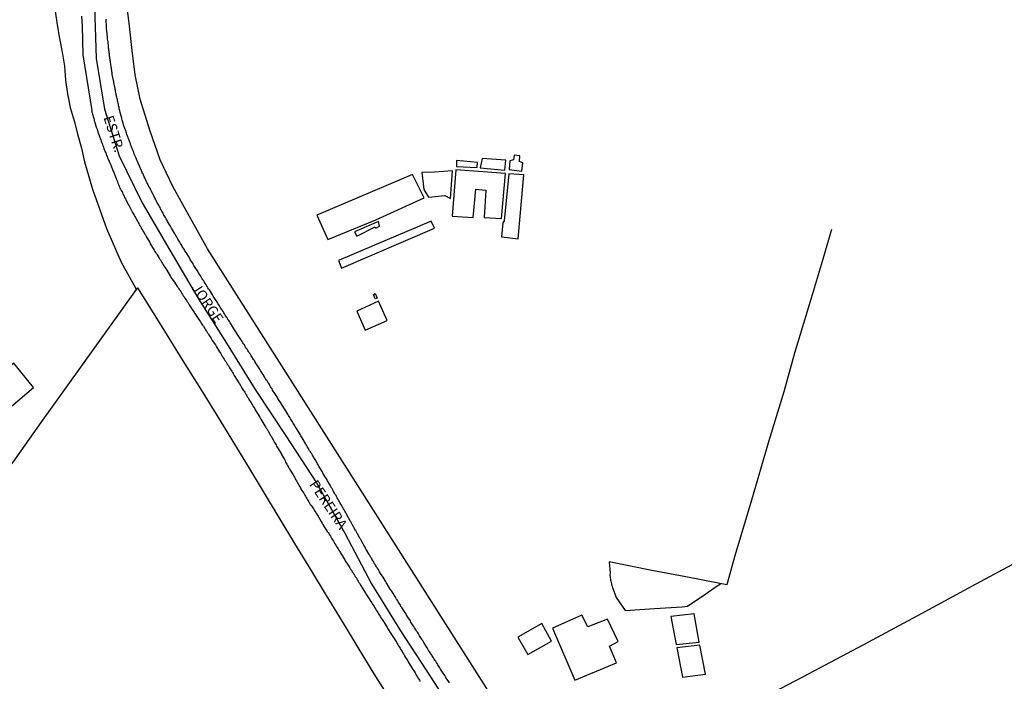
# Model space of a CAD drawing. Units: millimetres. Extents: x 180726 to 183142, y 1663192 to 1665970.
# Drawn here: x 182186 to 182427, y 1664122 to 1664284 of the extents above; entities that cross this region are included whole.
import ezdxf
from ezdxf.enums import TextEntityAlignment as Align

# ---------------------------------------------------------------- set-up
doc = ezdxf.new("R2010")
doc.units = ezdxf.units.MM
for name, color, linetype in [('IMAGEM', 7, 'Continuous'), ('V-EDIFICACAO', 2, 'Continuous'), ('V-EIXO_DE_LOGRADOURO', 3, 'Continuous'), ('V-LOTE', 1, 'Continuous'), ('V-NOME_DOS_LOGRADOUROS', 7, 'Continuous'), ('V-QUADRA', 6, 'Continuous'), ('V-TESTADA', 5, 'Continuous')]:
    doc.layers.add(name, color=color, linetype=linetype)
picture_1 = doc.add_image_def('image1.jpg', size_in_pixel=(4025, 4628))

msp = doc.modelspace()

# ---------------------------------------------------------------- linework, layer by layer
at = {"layer": 'V-EDIFICACAO'}
for points in [[(182307.11, 1664251.07), (182306.95, 1664249.86), (182306.02, 1664249.62), (182305.87, 1664247.49), (182309.01, 1664247.09), (182309.27, 1664249.15), (182308.43, 1664249.48), (182308.5, 1664250.91), (182307.11, 1664251.07)], [(182292.96, 1664249.72), (182293.01, 1664248.28), (182298.02, 1664247.99), (182298.02, 1664247.99), (182298.1, 1664249.22), (182292.96, 1664249.72)], [(182299.28, 1664250.18), (182298.75, 1664247.89), (182304.82, 1664247.39), (182305.09, 1664249.84), (182299.28, 1664250.18)], [(182258.77, 1664236.33), (182261.44, 1664230.34), (182273.2, 1664235.15), (182285.03, 1664240.59), (182282.22, 1664246.27), (182258.77, 1664236.33)], [(182287.59, 1664246.9), (182284.51, 1664246.76), (182284.98, 1664242.61), (182286.1, 1664240.74), (182286.1, 1664240.74), (182290.15, 1664241.16), (182291.5, 1664240.4), (182292.01, 1664247.17), (182287.59, 1664246.9)], [(182292.85, 1664247.45), (182292.85, 1664247.45), (182291.95, 1664236.11), (182297.04, 1664235.76), (182297.73, 1664242.69), (182297.73, 1664242.69), (182300.19, 1664242.46), (182299.73, 1664235.78), (182304.02, 1664235.5), (182304.95, 1664246.55), (182292.85, 1664247.45)], [(182305.82, 1664246.44), (182305.82, 1664246.44), (182304.63, 1664234.91), (182304.29, 1664234.48), (182304, 1664230.99), (182308.09, 1664230.55), (182309.44, 1664246.22), (182305.82, 1664246.44)], [(182264.05, 1664225.24), (182264.81, 1664223.35), (182287.57, 1664233.17), (182286.81, 1664234.87), (182286.81, 1664234.87), (182264.05, 1664225.24)], [(182268.54, 1664232.5), (182268.01, 1664232.28), (182268.55, 1664231.19), (182273.07, 1664233.49), (182273.25, 1664233.17), (182273.25, 1664233.17), (182274.09, 1664233.62), (182273.89, 1664234.76), (182273.89, 1664234.76), (182268.54, 1664232.5)], [(182272.63, 1664216.86), (182273.05, 1664217.14), (182273.57, 1664215.99), (182273.02, 1664215.8), (182272.63, 1664216.86)], [(182268.53, 1664212.79), (182270.58, 1664208.17), (182276.02, 1664210.52), (182273.89, 1664215.21), (182268.53, 1664212.79)], [(182177.25, 1664193.94), (182182.13, 1664187.96), (182189.35, 1664194.07), (182184.51, 1664200.02), (182177.25, 1664193.94)], [(182325.15, 1664135.4), (182323.66, 1664138.29), (182316.53, 1664135.13), (182321.95, 1664122.31), (182332.17, 1664126.63), (182330.5, 1664130.69), (182332.55, 1664131.81), (182330.01, 1664137.31), (182325.15, 1664135.4)], [(182345.52, 1664137.98), (182346.77, 1664131.12), (182346.77, 1664131.12), (182352.46, 1664131.66), (182351.17, 1664138.63), (182345.52, 1664137.98)], [(182308, 1664132.91), (182310.45, 1664128.66), (182316.22, 1664131.94), (182313.88, 1664136.26), (182308, 1664132.91)], [(182346.97, 1664130.3), (182348.32, 1664123.08), (182353.95, 1664123.79), (182352.59, 1664130.94), (182346.97, 1664130.3)]]:
    msp.add_lwpolyline(points, close=True, dxfattribs=at)
at = {"layer": 'V-EIXO_DE_LOGRADOURO'}
msp.add_lwpolyline([(182204.28, 1664287.52), (182204.67, 1664274.75), (182206.75, 1664262.33), (182210.32, 1664250.83), (182216.01, 1664239.33), (182222.76, 1664227.76), (182229.58, 1664216.05), (182236.61, 1664204.97), (182243.64, 1664193.61), (182251.16, 1664182.25), (182258.68, 1664170.75), (182265.64, 1664158.4), (182272.17, 1664145.98), (182279.27, 1664134.41), (182286.79, 1664122.91), (182294.31, 1664111.27)], dxfattribs=at)
at = {"layer": 'V-LOTE'}
for points in [[(182192.24, 1664304.04), (182192.93, 1664300.05), (182193.39, 1664296.54), (182193.85, 1664293.14), (182194.25, 1664289.74), (182194.69, 1664286.36), (182195.16, 1664283), (182195.69, 1664279.64), (182196.39, 1664276.27), (182196.92, 1664272.89), (182197.15, 1664269.43), (182197.7, 1664266.08), (182198.33, 1664262.75), (182199.3, 1664259.44), (182200.17, 1664255.97), (182201.09, 1664252.71), (182201.87, 1664249.36), (182202.79, 1664246.03), (182203.78, 1664242.7), (182207.23, 1664233.08), (182210.82, 1664224.77), (182214.35, 1664218.51), (182214.51, 1664218.12)], [(182342.03, 1664050.92), (182302.36, 1664117.21), (182231.97, 1664228.04), (182223.51, 1664243.35), (182220.4, 1664249.86), (182217.82, 1664257.16), (182215.45, 1664264.79), (182214.29, 1664270.7), (182213.56, 1664276.68), (182212.83, 1664282.66), (182212.17, 1664288.64), (182211.65, 1664294.62), (182211.31, 1664300.6), (182211.24, 1664302.06)], [(182384.87, 1664232.84), (182382.55, 1664224.94), (182379.36, 1664214.35), (182375.81, 1664202.5), (182373.19, 1664193.02), (182369.41, 1664180.8), (182365.06, 1664165.91), (182361.11, 1664152.6), (182359.17, 1664145.7), (182356.64, 1664146.24), (182349.2, 1664147.65), (182340.84, 1664149.26), (182330.37, 1664151.31), (182330.59, 1664148.59), (182330.58, 1664148.28), (182330.58, 1664147.99), (182330.6, 1664147.69), (182330.65, 1664147.43), (182330.67, 1664147.13), (182330.71, 1664146.88), (182330.75, 1664146.58), (182330.84, 1664146.28), (182330.92, 1664145.98), (182330.99, 1664145.68), (182331.09, 1664145.38), (182331.22, 1664145.09), (182332.09, 1664142.61), (182334.28, 1664139.38), (182341.45, 1664139.9), (182348.27, 1664140.33), (182349.58, 1664140.48), (182354.05, 1664143.5), (182356.58, 1664145.28), (182357.65, 1664145.93), (182357.76, 1664146)], [(182214.8, 1664218.48), (182214.51, 1664218.12), (182191.11, 1664185.47), (182184.27, 1664175.81), (182177.64, 1664167.25), (182174.6, 1664163.66)], [(182214.8, 1664218.48), (182218.67, 1664212.39), (182222.52, 1664206.17), (182226.37, 1664199.95), (182230.22, 1664193.73), (182234.07, 1664187.51), (182237.92, 1664181.25), (182241.77, 1664174.99), (182245.62, 1664168.62), (182249.47, 1664162.25), (182253.32, 1664155.88), (182257.17, 1664149.51), (182261.06, 1664143.11), (182264.95, 1664136.71), (182268.84, 1664130.31), (182272.73, 1664123.87), (182276.83, 1664117.43), (182280.97, 1664110.99), (182285.04, 1664104.3), (182289.11, 1664097.61), (182291.35, 1664093.92)], [(182317.71, 1664091.55), (182319.14, 1664092.25), (182329.22, 1664097.69), (182340.07, 1664103.35), (182350.76, 1664108.99), (182354.98, 1664111.15), (182365.34, 1664116.63), (182377.83, 1664123.13), (182392.77, 1664131.08), (182406.92, 1664138.68), (182420.33, 1664145.92), (182433.53, 1664153.08)]]:
    msp.add_lwpolyline(points, dxfattribs=at)
at = {"layer": 'V-QUADRA'}
for points in [[(182201.1, 1664285.07), (182201.24, 1664282.64), (182201.4, 1664275.66), (182203.6, 1664261.99), (182203.58, 1664261.94), (182203.63, 1664261.79), (182203.67, 1664261.68), (182203.71, 1664261.38), (182203.8, 1664261.09), (182203.86, 1664260.83), (182203.97, 1664260.53), (182204.01, 1664260.28), (182204.09, 1664260.02), (182204.18, 1664259.72), (182204.24, 1664259.42), (182204.35, 1664259.12), (182204.38, 1664259.02), (182204.73, 1664257.93), (182204.86, 1664257.54), (182204.97, 1664257.21), (182205.08, 1664256.95), (182205.14, 1664256.65), (182205.17, 1664256.5), (182205.59, 1664255.46), (182205.71, 1664255.07), (182205.82, 1664254.78), (182205.91, 1664254.48), (182206.01, 1664254.18), (182206.14, 1664253.88), (182206.27, 1664253.58), (182206.4, 1664253.28), (182206.48, 1664252.99), (182206.61, 1664252.69), (182206.7, 1664252.43), (182206.8, 1664252.13), (182206.91, 1664251.88), (182207.04, 1664251.58), (182207.16, 1664251.28), (182207.25, 1664250.98), (182207.38, 1664250.68), (182207.51, 1664250.39), (182207.63, 1664250.09), (182207.74, 1664249.83), (182207.85, 1664249.53), (182207.97, 1664249.28), (182208.1, 1664249.02), (182208.21, 1664248.79), (182208.72, 1664247.53), (182208.87, 1664247.14), (182209, 1664246.87), (182209.45, 1664245.76), (182209.59, 1664245.35), (182209.72, 1664245.06), (182209.83, 1664244.76), (182209.94, 1664244.46), (182210.04, 1664244.16), (182210.15, 1664243.86), (182210.28, 1664243.56), (182210.4, 1664243.27), (182210.53, 1664242.97), (182210.66, 1664242.71), (182210.81, 1664242.41), (182210.98, 1664242.16), (182211.13, 1664241.86), (182211.26, 1664241.56), (182211.41, 1664241.26), (182211.56, 1664240.96), (182211.68, 1664240.67), (182211.85, 1664240.37), (182211.96, 1664240.13), (182212.58, 1664238.98), (182212.79, 1664238.58), (182212.94, 1664238.3), (182213.62, 1664237), (182213.86, 1664236.57), (182213.99, 1664236.32), (182214.16, 1664236.02), (182214.33, 1664235.72), (182214.5, 1664235.42), (182214.67, 1664235.12), (182214.84, 1664234.82), (182214.99, 1664234.53), (182215.14, 1664234.27), (182215.26, 1664233.97), (182215.43, 1664233.72), (182215.61, 1664233.46), (182215.73, 1664233.16), (182215.9, 1664232.86), (182216.1, 1664232.57), (182216.24, 1664232.31), (182216.42, 1664232.01), (182216.54, 1664231.76), (182216.76, 1664231.5), (182216.76, 1664231.5), (182216.91, 1664231.2), (182216.95, 1664231.09), (182217.57, 1664230.07), (182217.82, 1664229.62), (182217.97, 1664229.3), (182218.67, 1664228.17), (182218.93, 1664227.75), (182219.1, 1664227.45), (182219.27, 1664227.19), (182219.44, 1664226.9), (182219.61, 1664226.6), (182219.83, 1664226.32), (182220.04, 1664225.96), (182220.23, 1664225.66), (182220.42, 1664225.36), (182220.59, 1664225.06), (182220.76, 1664224.76), (182220.98, 1664224.47), (182221.15, 1664224.17), (182221.3, 1664223.91), (182221.51, 1664223.61), (182221.66, 1664223.36), (182221.87, 1664223.06), (182222.02, 1664222.82), (182222.94, 1664221.33), (182223.11, 1664220.99), (182223.9, 1664219.92), (182224.13, 1664219.52), (182224.32, 1664219.24), (182224.56, 1664218.88), (182224.77, 1664218.58), (182224.96, 1664218.28), (182225.15, 1664218.03), (182225.41, 1664217.69), (182225.56, 1664217.43), (182225.69, 1664217.13), (182225.84, 1664216.88), (182226.05, 1664216.58), (182226.24, 1664216.28), (182226.46, 1664215.98), (182226.65, 1664215.68), (182226.84, 1664215.39), (182227.03, 1664215.09), (182227.2, 1664214.83), (182227.41, 1664214.53), (182227.5, 1664214.34), (182228.42, 1664212.98), (182228.69, 1664212.57), (182228.82, 1664212.32), (182228.85, 1664212.25), (182229.55, 1664211.21), (182229.87, 1664210.78), (182230.04, 1664210.48), (182230.23, 1664210.22), (182230.42, 1664209.89), (182230.61, 1664209.63), (182230.78, 1664209.33), (182230.97, 1664209.08), (182231.12, 1664208.82), (182231.29, 1664208.52), (182231.51, 1664208.24), (182231.72, 1664207.88), (182231.91, 1664207.58), (182232.1, 1664207.29), (182232.27, 1664207.03), (182232.44, 1664206.73), (182232.66, 1664206.48), (182232.79, 1664206.22), (182232.98, 1664205.92), (182233.11, 1664205.64), (182233.92, 1664204.51), (182234.19, 1664204.09), (182234.22, 1664204.02), (182234.94, 1664202.85), (182235.22, 1664202.43), (182235.37, 1664202.13), (182235.51, 1664201.87), (182235.73, 1664201.57), (182235.85, 1664201.32), (182236.03, 1664201.02), (182236.24, 1664200.72), (182236.45, 1664200.42), (182236.62, 1664200.12), (182236.79, 1664199.82), (182237.01, 1664199.55), (182237.22, 1664199.19), (182237.39, 1664198.89), (182237.56, 1664198.63), (182237.77, 1664198.33), (182237.9, 1664198.08), (182238.07, 1664197.78), (182238.28, 1664197.48), (182238.46, 1664197.18), (182238.52, 1664197.03), (182239.27, 1664195.86), (182239.48, 1664195.48), (182239.69, 1664195.22), (182239.74, 1664195.11), (182240.5, 1664193.86), (182240.74, 1664193.47), (182240.74, 1664193.47), (182240.93, 1664193.17), (182241.1, 1664192.92), (182241.25, 1664192.62), (182241.44, 1664192.32), (182241.61, 1664192.02), (182241.78, 1664191.72), (182241.99, 1664191.43), (182242.14, 1664191.13), (182242.29, 1664190.87), (182242.51, 1664190.57), (182242.66, 1664190.32), (182242.83, 1664190.02), (182243.02, 1664189.76), (182243.19, 1664189.42), (182243.4, 1664189.12), (182243.57, 1664188.83), (182243.66, 1664188.63), (182244.4, 1664187.46), (182244.62, 1664187.08), (182244.81, 1664186.78), (182244.98, 1664186.48), (182245.07, 1664186.29), (182245.81, 1664185.09), (182246.04, 1664184.69), (182246.21, 1664184.43), (182246.38, 1664184.14), (182246.56, 1664183.84), (182246.73, 1664183.54), (182246.9, 1664183.24), (182247.07, 1664182.94), (182247.24, 1664182.64), (182247.41, 1664182.35), (182247.62, 1664182.05), (182247.75, 1664181.79), (182247.92, 1664181.49), (182248.05, 1664181.24), (182248.26, 1664180.94), (182248.41, 1664180.64), (182248.56, 1664180.34), (182248.77, 1664180.04), (182248.92, 1664179.72), (182249.65, 1664178.53), (182249.84, 1664178.13), (182249.99, 1664177.87), (182250.01, 1664177.8), (182250.56, 1664176.84), (182250.82, 1664176.42), (182250.97, 1664176.12), (182251.1, 1664175.82), (182251.24, 1664175.53), (182251.44, 1664175.27), (182251.61, 1664174.97), (182251.74, 1664174.72), (182251.86, 1664174.46), (182252.05, 1664174.2), (182252.25, 1664173.86), (182252.42, 1664173.56), (182252.59, 1664173.29), (182252.78, 1664172.92), (182252.93, 1664172.67), (182253.12, 1664172.33), (182253.25, 1664172.07), (182253.42, 1664171.77), (182253.55, 1664171.52), (182253.76, 1664171.22), (182253.83, 1664171.07), (182254.59, 1664169.73), (182254.83, 1664169.3), (182254.87, 1664169.19), (182255.55, 1664168.15), (182255.81, 1664167.72), (182255.96, 1664167.43), (182256.13, 1664167.13), (182256.3, 1664166.87), (182256.47, 1664166.57), (182256.62, 1664166.32), (182256.83, 1664166.02), (182257, 1664165.72), (182257.15, 1664165.42), (182257.19, 1664165.4), (182257.19, 1664165.33), (182257.3, 1664165.25), (182257.36, 1664165.18), (182257.62, 1664164.87), (182257.79, 1664164.57), (182257.94, 1664164.31), (182258.13, 1664164.01), (182258.28, 1664163.76), (182258.49, 1664163.48), (182258.71, 1664163.12), (182258.9, 1664162.82), (182259.07, 1664162.52), (182259.14, 1664162.37), (182259.86, 1664161.24), (182260.09, 1664160.82), (182260.26, 1664160.52), (182260.41, 1664160.22), (182260.41, 1664160.2), (182261.07, 1664159.22), (182261.33, 1664158.81), (182261.33, 1664158.81), (182261.5, 1664158.56), (182261.67, 1664158.26), (182261.86, 1664157.98), (182262.07, 1664157.62), (182262.24, 1664157.32), (182262.41, 1664157.02), (182262.63, 1664156.74), (182262.82, 1664156.38), (182263.01, 1664156.11), (182263.2, 1664155.74), (182263.39, 1664155.47), (182263.61, 1664155.1), (182263.8, 1664154.81), (182263.95, 1664154.55), (182264.14, 1664154.25), (182264.29, 1664154), (182264.46, 1664153.74), (182264.53, 1664153.59), (182265.23, 1664152.52), (182265.46, 1664152.12), (182265.65, 1664151.82), (182265.74, 1664151.63), (182266.44, 1664150.54), (182266.68, 1664150.16), (182266.87, 1664149.86), (182267.04, 1664149.56), (182267.23, 1664149.28), (182267.44, 1664148.92), (182267.64, 1664148.62), (182267.79, 1664148.33), (182268, 1664148.09), (182268.19, 1664147.73), (182268.38, 1664147.47), (182268.55, 1664147.18), (182268.72, 1664146.88), (182268.92, 1664146.58), (182269.06, 1664146.28), (182269.28, 1664146), (182269.49, 1664145.64), (182269.62, 1664145.36), (182270.47, 1664144.06), (182270.71, 1664143.68), (182270.79, 1664143.49), (182271.62, 1664142.25), (182271.86, 1664141.85), (182272.01, 1664141.59), (182272.22, 1664141.31), (182272.43, 1664140.95), (182272.63, 1664140.65), (182272.77, 1664140.4), (182272.94, 1664140.1), (182273.14, 1664139.8), (182273.33, 1664139.5), (182273.52, 1664139.2), (182273.71, 1664138.9), (182273.88, 1664138.61), (182274.05, 1664138.35), (182274.25, 1664138.05), (182274.39, 1664137.8), (182274.56, 1664137.54), (182274.78, 1664137.24), (182274.95, 1664136.94), (182275.16, 1664136.65), (182275.23, 1664136.49), (182276.01, 1664135.24), (182276.15, 1664134.96), (182276.93, 1664133.77), (182277.16, 1664133.36), (182277.36, 1664133.06), (182277.53, 1664132.77), (182277.72, 1664132.53), (182277.93, 1664132.17), (182278.1, 1664131.91), (182278.25, 1664131.62), (182278.44, 1664131.32), (182278.61, 1664131.06), (182278.78, 1664130.76), (182279, 1664130.46), (182279.15, 1664130.17), (182279.3, 1664129.91), (182279.51, 1664129.61), (182279.64, 1664129.36), (182279.79, 1664129.1), (182279.98, 1664128.8), (182280.17, 1664128.5), (182280.32, 1664128.2), (182280.34, 1664128.14), (182281.02, 1664127.12), (182281.26, 1664126.71), (182281.39, 1664126.43), (182282.07, 1664125.37), (182282.32, 1664124.96), (182282.49, 1664124.67), (182282.66, 1664124.37), (182282.83, 1664124.11), (182282.98, 1664123.81), (182283.13, 1664123.56), (182283.35, 1664123.28), (182283.52, 1664122.92), (182283.73, 1664122.62), (182283.73, 1664122.62), (182283.9, 1664122.32), (182284.09, 1664122.04)], [(182291.24, 1664121.7), (182290.53, 1664122.77), (182290.27, 1664123.17), (182290.1, 1664123.47), (182289.95, 1664123.73), (182289.72, 1664124.03), (182289.57, 1664124.28), (182289.42, 1664124.54), (182289.23, 1664124.79), (182289.08, 1664125.05), (182288.89, 1664125.35), (182288.72, 1664125.6), (182288.57, 1664125.86), (182288.42, 1664126.12), (182288.21, 1664126.41), (182288.04, 1664126.71), (182287.89, 1664126.97), (182287.67, 1664127.27), (182287.52, 1664127.52), (182287.38, 1664127.78), (182287.21, 1664128.03), (182287.05, 1664128.29), (182286.95, 1664128.48), (182286.39, 1664129.27), (182286.16, 1664129.65), (182285.99, 1664129.95), (182285.84, 1664130.21), (182285.8, 1664130.27), (182285.22, 1664131.17), (182284.97, 1664131.57), (182284.78, 1664131.87), (182284.6, 1664132.13), (182284.45, 1664132.43), (182284.26, 1664132.68), (182284.09, 1664132.98), (182283.94, 1664133.24), (182283.73, 1664133.53), (182283.58, 1664133.83), (182283.41, 1664134.09), (182283.2, 1664134.39), (182283.05, 1664134.64), (182282.83, 1664134.94), (182282.69, 1664135.2), (182282.49, 1664135.49), (182282.3, 1664135.79), (182282.15, 1664136.05), (182281.96, 1664136.35), (182281.81, 1664136.6), (182281.67, 1664136.88), (182281.07, 1664137.79), (182280.83, 1664138.18), (182280.66, 1664138.44), (182280.56, 1664138.67), (182280, 1664139.48), (182279.74, 1664139.89), (182279.57, 1664140.18), (182279.38, 1664140.44), (182279.23, 1664140.74), (182279.08, 1664140.99), (182278.91, 1664141.25), (182278.72, 1664141.55), (182278.57, 1664141.8), (182278.42, 1664142.06), (182278.23, 1664142.32), (182278.08, 1664142.61), (182277.87, 1664142.91), (182277.72, 1664143.17), (182277.55, 1664143.47), (182277.38, 1664143.72), (182277.19, 1664144.02), (182277.04, 1664144.28), (182276.82, 1664144.57), (182276.76, 1664144.68), (182276.14, 1664145.66), (182275.91, 1664146.07), (182275.76, 1664146.32), (182275.61, 1664146.58), (182275.44, 1664146.83), (182275.4, 1664146.94), (182274.82, 1664147.86), (182274.52, 1664148.28), (182274.12, 1664148.92), (182274.07, 1664149.09), (182273.95, 1664149.26), (182273.95, 1664149.26), (182273.84, 1664149.43), (182273.73, 1664149.58), (182273.61, 1664149.78), (182273.48, 1664149.95), (182273.35, 1664150.14), (182273.24, 1664150.33), (182273.16, 1664150.48), (182273.03, 1664150.69), (182272.9, 1664150.9), (182272.8, 1664151.1), (182272.71, 1664151.25), (182272.71, 1664151.31), (182272.63, 1664151.33), (182272.56, 1664151.46), (182272.45, 1664151.65), (182272.39, 1664151.78), (182272.26, 1664151.97), (182272.13, 1664152.21), (182272.03, 1664152.38), (182271.92, 1664152.55), (182271.81, 1664152.74), (182271.71, 1664152.93), (182271.62, 1664153.08), (182271.58, 1664153.12), (182271, 1664154.14), (182270.88, 1664154.38), (182270.79, 1664154.53), (182270.77, 1664154.59), (182270.71, 1664154.65), (182270.69, 1664154.72), (182270.64, 1664154.76), (182270.6, 1664154.93), (182270.49, 1664155.04), (182270.49, 1664155.06), (182270.47, 1664155.1), (182270.43, 1664155.15), (182270.41, 1664155.19), (182270.26, 1664155.4), (182270.22, 1664155.57), (182270.13, 1664155.7), (182270.07, 1664155.81), (182269.51, 1664156.79), (182269.36, 1664157.02), (182269.3, 1664157.19), (182269.21, 1664157.32), (182269.17, 1664157.38), (182269.15, 1664157.45), (182269.11, 1664157.49), (182269.09, 1664157.58), (182269.06, 1664157.62), (182269.04, 1664157.66), (182268.96, 1664157.77), (182268.92, 1664157.85), (182268.9, 1664157.92), (182268.85, 1664157.96), (182268.83, 1664158.02), (182268.77, 1664158.13), (182268.68, 1664158.28), (182268.55, 1664158.49), (182268.45, 1664158.73), (182268.36, 1664158.85), (182268.28, 1664159.03), (182268.19, 1664159.15), (182268.08, 1664159.33), (182268.02, 1664159.5), (182267.94, 1664159.6), (182267.89, 1664159.68), (182267.87, 1664159.73), (182267.83, 1664159.79), (182267.77, 1664159.96), (182267.68, 1664160.07), (182267.59, 1664160.22), (182267.51, 1664160.39), (182267.42, 1664160.54), (182267.32, 1664160.69), (182267.27, 1664160.81), (182267.23, 1664160.86), (182267.17, 1664161.01), (182267.06, 1664161.18), (182266.98, 1664161.33), (182266.91, 1664161.41), (182266.63, 1664161.97), (182266.53, 1664162.16), (182265.97, 1664163.16), (182265.76, 1664163.55), (182265.63, 1664163.8), (182265.44, 1664164.1), (182265.31, 1664164.36), (182265.29, 1664164.38), (182264.65, 1664165.5), (182264.37, 1664165.93), (182264.23, 1664166.23), (182264.1, 1664166.49), (182263.93, 1664166.79), (182263.76, 1664167.04), (182263.59, 1664167.34), (182263.46, 1664167.6), (182263.29, 1664167.89), (182263.1, 1664168.19), (182262.95, 1664168.45), (182262.95, 1664168.45), (182262.8, 1664168.75), (182262.65, 1664169), (182262.48, 1664169.3), (182262.31, 1664169.56), (182262.18, 1664169.86), (182262.03, 1664170.11), (182261.88, 1664170.37), (182261.69, 1664170.67), (182261.54, 1664170.92), (182261.37, 1664171.22), (182261.29, 1664171.41), (182260.67, 1664172.39), (182260.43, 1664172.8), (182260.26, 1664173.1), (182260.11, 1664173.35), (182260.03, 1664173.5), (182259.49, 1664174.42), (182259.26, 1664174.84), (182259.11, 1664175.1), (182258.96, 1664175.35), (182258.83, 1664175.61), (182258.62, 1664175.91), (182258.49, 1664176.16), (182258.34, 1664176.42), (182258.19, 1664176.68), (182257.98, 1664176.97), (182257.83, 1664177.27), (182257.68, 1664177.53), (182257.51, 1664177.83), (182257.32, 1664178.08), (182257.32, 1664178.1), (182257.28, 1664178.19), (182257.17, 1664178.23), (182257.17, 1664178.34), (182257.09, 1664178.42), (182257.06, 1664178.47), (182257, 1664178.55), (182256.83, 1664178.85), (182256.68, 1664179.15), (182256.53, 1664179.4), (182256.4, 1664179.66), (182256.25, 1664179.92), (182256.06, 1664180.21), (182255.98, 1664180.36), (182255.42, 1664181.34), (182255.15, 1664181.75), (182255, 1664182), (182254.87, 1664182.26), (182254.79, 1664182.45), (182254.19, 1664183.35), (182253.97, 1664183.75), (182253.8, 1664184.01), (182253.61, 1664184.31), (182253.46, 1664184.56), (182253.31, 1664184.82), (182253.14, 1664185.07), (182252.99, 1664185.33), (182252.82, 1664185.63), (182252.67, 1664185.88), (182252.5, 1664186.14), (182252.35, 1664186.4), (182252.16, 1664186.69), (182251.95, 1664186.99), (182251.8, 1664187.25), (182251.63, 1664187.55), (182251.46, 1664187.8), (182251.33, 1664188.06), (182251.31, 1664188.08), (182250.69, 1664189.08), (182250.43, 1664189.47), (182250.29, 1664189.72), (182250.12, 1664190.02), (182250.08, 1664190.12), (182249.39, 1664191.13), (182249.14, 1664191.55), (182249.01, 1664191.81), (182248.77, 1664192.11), (182248.6, 1664192.36), (182248.45, 1664192.62), (182248.3, 1664192.88), (182248.09, 1664193.17), (182247.94, 1664193.47), (182247.79, 1664193.73), (182247.58, 1664194.03), (182247.43, 1664194.28), (182247.28, 1664194.54), (182247.15, 1664194.79), (182246.98, 1664195.05), (182246.79, 1664195.35), (182246.64, 1664195.6), (182246.47, 1664195.86), (182246.3, 1664196.12), (182246.13, 1664196.41), (182245.92, 1664196.71), (182245.81, 1664196.97), (182245.77, 1664197.03), (182245.23, 1664197.82), (182244.98, 1664198.25), (182244.76, 1664198.55), (182244.62, 1664198.8), (182244.62, 1664198.8), (182244.49, 1664199.08), (182243.85, 1664200.01), (182243.61, 1664200.42), (182243.47, 1664200.68), (182243.27, 1664200.98), (182243.1, 1664201.23), (182242.95, 1664201.49), (182242.74, 1664201.79), (182242.59, 1664202.04), (182242.4, 1664202.34), (182242.21, 1664202.6), (182242.04, 1664202.89), (182241.82, 1664203.19), (182241.68, 1664203.45), (182241.48, 1664203.75), (182241.31, 1664204), (182241.16, 1664204.26), (182241.01, 1664204.51), (182240.8, 1664204.77), (182240.65, 1664205.07), (182240.48, 1664205.32), (182240.29, 1664205.58), (182240.14, 1664205.84), (182239.95, 1664206.13), (182239.8, 1664206.37), (182239.35, 1664207.07), (182239.12, 1664207.46), (182238.92, 1664207.71), (182238.75, 1664207.97), (182238.63, 1664208.2), (182238.09, 1664209.01), (182237.86, 1664209.42), (182237.69, 1664209.67), (182237.54, 1664209.93), (182237.35, 1664210.23), (182237.18, 1664210.48), (182236.99, 1664210.78), (182236.84, 1664211.04), (182236.66, 1664211.34), (182236.49, 1664211.59), (182236.32, 1664211.85), (182236.15, 1664212.15), (182235.98, 1664212.4), (182235.79, 1664212.7), (182235.62, 1664212.96), (182235.41, 1664213.25), (182235.26, 1664213.55), (182235.07, 1664213.81), (182234.9, 1664214.11), (182234.75, 1664214.36), (182234.53, 1664214.66), (182234.41, 1664214.89), (182233.68, 1664216.02), (182233.4, 1664216.45), (182233.24, 1664216.77), (182232.7, 1664217.58), (182232.44, 1664217.99), (182232.25, 1664218.24), (182232.08, 1664218.54), (182231.93, 1664218.8), (182231.72, 1664219.09), (182231.55, 1664219.39), (182231.38, 1664219.65), (182231.19, 1664219.95), (182231.04, 1664220.2), (182230.82, 1664220.5), (182230.7, 1664220.76), (182230.53, 1664221.05), (182230.31, 1664221.35), (182230.16, 1664221.61), (182229.97, 1664221.91), (182229.8, 1664222.16), (182229.67, 1664222.42), (182229.5, 1664222.67), (182229.35, 1664222.93), (182229.14, 1664223.23), (182228.99, 1664223.48), (182228.82, 1664223.74), (182228.65, 1664224), (182228.48, 1664224.29), (182228.44, 1664224.36), (182227.73, 1664225.44), (182227.56, 1664225.83), (182227.46, 1664226.02), (182226.73, 1664227.17), (182226.46, 1664227.58), (182226.31, 1664227.83), (182226.18, 1664228.09), (182225.94, 1664228.39), (182225.79, 1664228.64), (182225.67, 1664228.9), (182225.5, 1664229.15), (182225.32, 1664229.41), (182225.18, 1664229.71), (182225.03, 1664229.96), (182224.86, 1664230.22), (182224.69, 1664230.48), (182224.54, 1664230.77), (182224.37, 1664231.07), (182224.2, 1664231.33), (182224.2, 1664231.33), (182224.03, 1664231.63), (182223.97, 1664231.78), (182223.39, 1664232.74), (182223.15, 1664233.16), (182222.98, 1664233.46), (182222.9, 1664233.65), (182222.21, 1664234.74), (182222, 1664235.17), (182221.83, 1664235.46), (182221.66, 1664235.72), (182221.49, 1664236.02), (182221.36, 1664236.27), (182221.23, 1664236.53), (182221.08, 1664236.83), (182220.93, 1664237.08), (182220.81, 1664237.34), (182220.66, 1664237.6), (182220.49, 1664237.89), (182220.34, 1664238.19), (182220.21, 1664238.45), (182220.04, 1664238.75), (182219.89, 1664239), (182219.72, 1664239.26), (182219.59, 1664239.51), (182219.46, 1664239.77), (182219.34, 1664240.07), (182219.19, 1664240.32), (182219.04, 1664240.58), (182218.91, 1664240.84), (182218.8, 1664241.13), (182218.7, 1664241.32), (182218.25, 1664242.2), (182218.1, 1664242.5), (182217.48, 1664243.65), (182217.29, 1664244.08), (182217.1, 1664244.37), (182216.97, 1664244.67), (182216.84, 1664244.93), (182216.71, 1664245.23), (182216.61, 1664245.48), (182216.48, 1664245.74), (182216.37, 1664245.99), (182216.27, 1664246.25), (182216.1, 1664246.55), (182216.01, 1664246.8), (182215.9, 1664247.06), (182215.78, 1664247.32), (182215.65, 1664247.61), (182215.52, 1664247.91), (182215.41, 1664248.17), (182215.4, 1664248.19), (182215.01, 1664249.11), (182214.84, 1664249.49), (182214.69, 1664249.79), (182214.6, 1664250.04), (182214.5, 1664250.28), (182214.05, 1664251.32), (182213.9, 1664251.71), (182213.81, 1664251.96), (182213.71, 1664252.26), (182213.6, 1664252.52), (182213.47, 1664252.82), (182213.39, 1664253.07), (182213.26, 1664253.33), (182213.15, 1664253.63), (182213.09, 1664253.88), (182212.96, 1664254.18), (182212.88, 1664254.44), (182212.75, 1664254.73), (182212.62, 1664255.03), (182212.52, 1664255.29), (182212.43, 1664255.59), (182212.32, 1664255.84), (182212.24, 1664256.14), (182212.13, 1664256.4), (182212.07, 1664256.69), (182211.94, 1664256.99), (182211.85, 1664257.25), (182211.84, 1664257.31), (182211.43, 1664258.48), (182211.3, 1664258.87), (182211.24, 1664259.12), (182211.17, 1664259.38), (182211.09, 1664259.64), (182211, 1664259.93), (182210.96, 1664260.08), (182210.6, 1664261.47), (182210.49, 1664261.9), (182210.43, 1664262.15), (182210.36, 1664262.41), (182210.3, 1664262.71), (182210.23, 1664262.96), (182210.17, 1664263.26), (182210.15, 1664263.52), (182210.09, 1664263.81), (182210.02, 1664264.11), (182209.96, 1664264.37), (182209.89, 1664264.67), (182209.83, 1664264.92), (182209.76, 1664265.22), (182209.76, 1664265.22), (182209.72, 1664265.48), (182209.64, 1664265.77), (182209.59, 1664266.07), (182209.53, 1664266.33), (182209.47, 1664266.63), (182209.4, 1664266.88), (182209.38, 1664267.14), (182209.32, 1664267.37), (182209.13, 1664268.46), (182209.06, 1664268.84), (182209, 1664269.1), (182208.96, 1664269.33), (182208.66, 1664270.81), (182208.59, 1664271.23), (182208.57, 1664271.49), (182208.53, 1664271.79), (182208.47, 1664272.04), (182208.42, 1664272.34), (182208.38, 1664272.6), (182208.34, 1664272.89), (182208.29, 1664273.19), (182208.27, 1664273.45), (182208.21, 1664273.75), (182208.19, 1664274), (182208.14, 1664274.26), (182208.1, 1664274.51), (182208.06, 1664274.77), (182208.02, 1664275.07), (182208, 1664275.32), (182207.95, 1664275.58), (182207.93, 1664275.84), (182207.89, 1664276.13), (182207.87, 1664276.43), (182207.83, 1664276.69), (182207.78, 1664276.99), (182207.76, 1664277.24), (182207.72, 1664277.5), (182207.72, 1664277.6), (182207.61, 1664278.78), (182207.57, 1664279.16), (182207.51, 1664279.46), (182207.44, 1664279.74), (182207.36, 1664280.95), (182207.31, 1664281.38), (182207.29, 1664281.63), (182207.27, 1664281.89), (182207.25, 1664282.19), (182207.25, 1664282.44), (182207.21, 1664282.7), (182207.21, 1664282.96), (182207.21, 1664283.25), (182207.19, 1664283.55), (182207.14, 1664283.81), (182207.14, 1664284.11), (182207.12, 1664284.36)]]:
    msp.add_lwpolyline(points, dxfattribs=at)
at = {"layer": 'V-TESTADA'}
for points in [[(182192.24, 1664304.04), (182192.93, 1664300.05), (182193.39, 1664296.54), (182193.85, 1664293.14), (182194.25, 1664289.74), (182194.69, 1664286.36), (182195.16, 1664283), (182195.69, 1664279.64), (182196.39, 1664276.27), (182196.92, 1664272.89), (182197.15, 1664269.43), (182197.7, 1664266.08), (182198.33, 1664262.75), (182199.3, 1664259.44), (182200.17, 1664255.97), (182201.09, 1664252.71), (182201.87, 1664249.36), (182202.79, 1664246.03), (182203.78, 1664242.7), (182207.23, 1664233.08), (182210.82, 1664224.77), (182214.35, 1664218.51), (182214.51, 1664218.12)], [(182342.03, 1664050.92), (182302.36, 1664117.21), (182231.97, 1664228.04), (182223.51, 1664243.35), (182220.4, 1664249.86), (182217.82, 1664257.16), (182215.45, 1664264.79), (182214.29, 1664270.7), (182213.56, 1664276.68), (182212.83, 1664282.66), (182212.17, 1664288.64), (182211.65, 1664294.62), (182211.31, 1664300.6), (182211.24, 1664302.06)], [(182214.8, 1664218.48), (182218.67, 1664212.39), (182222.52, 1664206.17), (182226.37, 1664199.95), (182230.22, 1664193.73), (182234.07, 1664187.51), (182237.92, 1664181.25), (182241.77, 1664174.99), (182245.62, 1664168.62), (182249.47, 1664162.25), (182253.32, 1664155.88), (182257.17, 1664149.51), (182261.06, 1664143.11), (182264.95, 1664136.71), (182268.84, 1664130.31), (182272.73, 1664123.87), (182276.83, 1664117.43), (182280.97, 1664110.99), (182285.04, 1664104.3), (182289.11, 1664097.61), (182291.35, 1664093.92)]]:
    msp.add_lwpolyline(points, dxfattribs=at)

# ---------------------------------------------------------------- texts
at = {"layer": 'V-NOME_DOS_LOGRADOUROS'}
for s, rotation, p in [('ESTR.', 288, (182205.72, 1664260.03)), ('JORGE', 304, (182227.26, 1664218.14)), ('PEREIRA', 304, (182256.12, 1664169.89))]:
    msp.add_text(s, height=2.5, rotation=rotation, dxfattribs=at).set_placement(p, align=Align.BOTTOM_LEFT)

# ---------------------------------------------------------------- referenced raster images: frames only (the image files are external)
at = {"layer": 'IMAGEM'}
image = msp.add_image(picture_1, insert=(180726.03, 1663192.26), size_in_units=(2415.98, 2777.93), dxfattribs=at)
image.dxf.flags = 7

doc.saveas('drawing.dxf')
